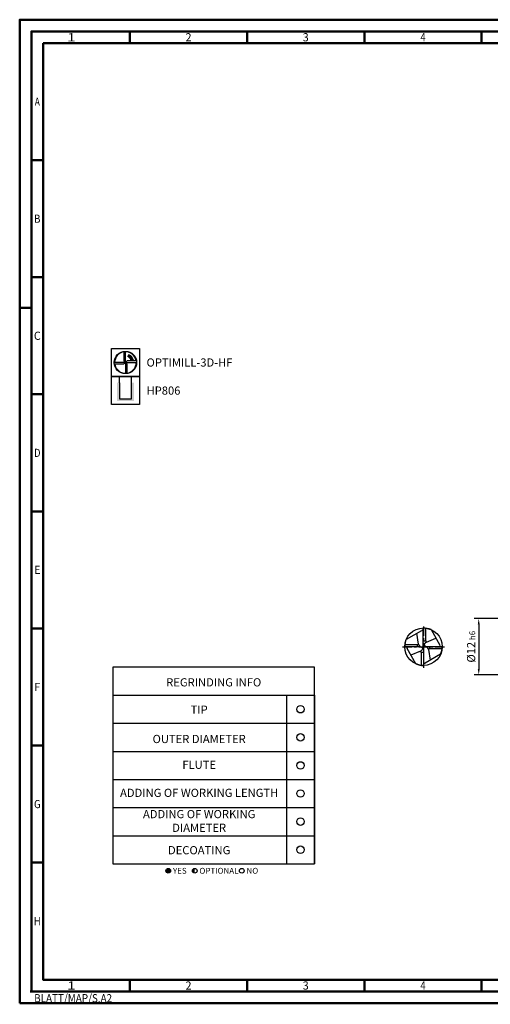
# Model space of a CAD drawing. Units: millimetres. Extents: x -209 to 385, y -153 to 268.
# Drawn here: x -209 to -8, y -153 to 268 of the extents above; entities that cross this region are included whole.
import ezdxf
from ezdxf.enums import TextEntityAlignment as Align

# ---------------------------------------------------------------- set-up
doc = ezdxf.new("R2010")
doc.units = ezdxf.units.MM
for name, pattern in [('CENTER', [7, 4, -1, 1, -1]), ('Continuous2', [0]), ('GEN7', [15, 10, -2.5, 0, -2.5])]:
    doc.linetypes.add(name, pattern=pattern)
doc.layers.get('0').update_dxf_attribs({"linetype": 'CONTINUOUS'})
doc.layers.get('DEFPOINTS').update_dxf_attribs({"linetype": 'CONTINUOUS'})
for name, color, linetype in [('AM_0', 7, 'CONTINUOUS'), ('AM_5', 3, 'CONTINUOUS'), ('AM_6', 2, 'CONTINUOUS'), ('AM_7', 4, 'GEN7'), ('Mittellinie', 1, 'CONTINUOUS')]:
    doc.layers.add(name, color=color, linetype=linetype)
doc.layers.add('AM_BOR', color=7, linetype='CONTINUOUS', lineweight=50)
doc.styles.get("Standard").update_dxf_attribs({"font": 'ISOCP.SHX'})
doc.dimstyles.get("Standard").update_dxf_attribs({"dimtxt": 3.5, "dimasz": 2.5, "dimexe": 2, "dimexo": 1, "dimgap": 1.5, "dimtad": 1, "dimdsep": 46, "dimtxsty": 'STANDARD', "dimcen": -2, "dimclrt": 2, "dimazin": 2, "dimtp": 0.1, "dimtm": 0.1, "dimtfac": 1, "dimtmove": 0, "dimatfit": 3, "dimfxl": 1, "dimarcsym": 0})

# ---------------------------------------------------------------- blocks, each defined once
blk = doc.blocks.new('*U483')
at = {"color": 0, "linetype": 'ByBlock'}
for p, q in [((-0.53, 0), (0.53, 0)), ((0, -0.53), (0, 0.53))]:
    blk.add_line(p, q, dxfattribs=at)
at = {"color": 0, "linetype": 'ByBlock', "width": 0.883178}
blk.add_text('BLATT/MAP/S.A2', height=3.5, dxfattribs=at).set_placement((1.17, -1.17), align=Align.TOP_LEFT)
blk = doc.blocks.new('A2')
at = {"layer": 'AM_BOR', "color": 1}
for p, q in [((47, 410), (47, 415)), ((97, 410), (97, 415)), ((147, 410), (147, 415)), ((197, 410), (197, 415)), ((10, 360), (5, 360)), ((10, 310), (5, 310)), ((0, 297), (5, 297)), ((10, 260), (5, 260)), ((10, 210), (5, 210)), ((10, 160), (5, 160)), ((10, 110), (5, 110)), ((10, 60), (5, 60)), ((47, 10), (47, 5)), ((97, 10), (97, 5)), ((147, 10), (147, 5)), ((197, 10), (197, 5))]:
    blk.add_line(p, q, dxfattribs=at)
for points in [[(0, 0), (594, 0), (594, 420), (0, 420)], [(10, 410), (10, 10), (584, 10), (584, 410)]]:
    blk.add_lwpolyline(points, close=True, dxfattribs=at)
at = {"layer": 'AM_BOR', "color": 7}
blk.add_lwpolyline([(5, 5), (589, 5), (589, 415), (5, 415)], close=True, dxfattribs=at)
at = {"layer": 'AM_BOR', "color": 1}
blk.add_blockref('*U483', (5, 5), dxfattribs=at)
at = {"layer": 'AM_BOR', "color": 2}
for s, width, p in [('1', 1.35, (22, 412.5)), ('2', 0.964286, (72, 412.5)), ('3', 0.964286, (122, 412.5)), ('4', 0.84375, (172, 412.5)), ('A', 0.75, (7.5, 385)), ('B', 0.84375, (7.5, 335)), ('C', 0.964286, (7.5, 285)), ('D', 0.84375, (7.5, 235)), ('E', 0.964286, (7.5, 185)), ('F', 0.964286, (7.5, 135)), ('G', 0.84375, (7.5, 85)), ('H', 0.84375, (7.5, 35)), ('1', 1.35, (22, 7.5)), ('2', 0.964286, (72, 7.5)), ('3', 0.964286, (122, 7.5)), ('4', 0.84375, (172, 7.5))]:
    blk.add_text(s, height=3.5, dxfattribs=dict(at, width=width)).set_placement(p, align=Align.MIDDLE_CENTER)
blk = doc.blocks.new('MAPAL_FRAME-Model')
blk.add_blockref('A2', (0, 0))
blk = doc.blocks.new('*D264')
at = {"layer": 'AM_5', "color": 0, "lineweight": -2}
for p, q in [((0.92, 12), (-14.72, 12)), ((-12.72, 9.5), (-12.72, -9.5)), ((0.92, -12), (-14.72, -12))]:
    blk.add_line(p, q, dxfattribs=at)
at = {"layer": 'AM_5', "color": 0}
for points in [[(-12.3, 9.5), (-13.14, 9.5), (-12.72, 12)], [(-13.14, -9.5), (-12.3, -9.5), (-12.72, -12)]]:
    blk.add_solid(points, dxfattribs=at)
at = {"layer": 'DEFPOINTS', "color": 0}
for p in [(1.92, 12), (-12.72, -12), (1.92, -12)]:
    blk.add_point(p, dxfattribs=at)
at = {"layer": 'AM_5', "color": 2, "insert": (-15.97, 0), "char_height": 3.5, "attachment_point": 5, "rotation": 90}
blk.add_mtext('%%c12{}{\\H0.71x;\\C3; h6}', dxfattribs=at)
blk = doc.blocks.new('*U377')
at = {"layer": 'AM_6'}
blk.add_circle((0, 0), 1.6, dxfattribs=at)
blk = doc.blocks.new('*U378')
at = {"layer": 'AM_6'}
blk.add_circle((0, 0), 1.6, dxfattribs=at)
blk = doc.blocks.new('*U379')
at = {"layer": 'AM_6'}
blk.add_circle((0, 0), 1.6, dxfattribs=at)
blk = doc.blocks.new('*U380')
at = {"layer": 'AM_6'}
blk.add_circle((0, 0), 1.6, dxfattribs=at)
blk = doc.blocks.new('*U381')
at = {"layer": 'AM_6'}
blk.add_circle((0, 0), 1.6, dxfattribs=at)
blk = doc.blocks.new('*U382')
at = {"layer": 'AM_6'}
blk.add_circle((0, 0), 1.6, dxfattribs=at)
blk = doc.blocks.new('*U375')
at = {"layer": 'AM_6'}
h = blk.add_hatch(color=256, dxfattribs=at)
h.dxf.hatch_style = 1
h.paths.add_polyline_path([(22.61, -3, 1), (24.61, -3, 1)])
h = blk.add_hatch(color=256, dxfattribs=at)
h.dxf.hatch_style = 1
h.paths.add_polyline_path([(34.89, -2, 0.414214), (33.89, -3, 0.414214), (34.89, -4)])
for p, q in [((0, 72), (0, 0)), ((74, 72), (74, 0)), ((86, 0), (86, 72)), ((86, 72), (86, 0)), ((0, 60), (86, 60)), ((0, 48), (86, 48)), ((0, 36), (86, 36)), ((0, 24), (86, 24)), ((0, 12), (86, 12)), ((0, 0), (86, 0))]:
    blk.add_line(p, q, dxfattribs=at)
blk.add_lwpolyline([(0, 72), (86, 72), (86, 84), (0, 84)], close=True, dxfattribs=at)
for centre in [(23.61, -3), (34.89, -3), (54.96, -3)]:
    blk.add_circle(centre, 1, dxfattribs=at)
for name, p in [('*U377', (80, 66)), ('*U382', (80, 54)), ('*U378', (80, 42)), ('*U379', (80, 30)), ('*U380', (80, 18)), ('*U381', (80, 6))]:
    blk.add_blockref(name, p)
for s, p in [('YES', (25.61, -3)), ('OPTIONAL', (36.89, -3)), ('NO', (56.96, -3))]:
    blk.add_text(s, height=2.5, dxfattribs=at).set_placement(p, align=Align.MIDDLE_LEFT)
at = {"layer": 'AM_6', "char_height": 3.5}
for s, insert, width, attachment_point in [('REGRINDING INFO', (43, 79.24), 86, 2), ('TIP', (36.78, 65.34), 70, 5), ('OUTER DIAMETER', (36.78, 52.84), 70, 5), ('FLUTE', (36.78, 41.84), 70, 5), ('ADDING OF WORKING LENGTH', (36.78, 29.84), 70, 5), ('ADDING OF WORKING DIAMETER', (36.78, 17.84), 70, 5), ('DECOATING', (36.78, 5.34), 70, 5)]:
    blk.add_mtext(s, dxfattribs=dict(at, insert=insert, width=width, attachment_point=attachment_point))
blk = doc.blocks.new('P_CUTTING4')
for points in [[(-0.64, 4.55, 0.000065), (-0.63, 2.57), (-0.63, 0.66), (-0.32, 0.34), (0, 0.03), (0, 2.29), (0, 4.6)], [(-4.55, -0.64, 0.000065), (-2.57, -0.63), (-0.66, -0.63), (-0.34, -0.32), (-0.03, 0), (-2.29, 0), (-4.6, 0)]]:
    blk.add_lwpolyline(points, format="xyb")
for points in [[(4.55, 0.69), (2.63, 0.69), (0.71, 0.69), (0.37, 0.34), (0.03, 0), (2.31, 0), (4.6, 0)], [(0.69, -4.55), (0.69, -2.63), (0.69, -0.71), (0.34, -0.37), (0, -0.03), (0, -2.31), (0, -4.6)]]:
    blk.add_lwpolyline(points)
at = {"linetype": 'Continuous'}
blk.add_circle((0, 0), 4.76, dxfattribs=at)
for start, end in [(97.9512, 180), (8.5878, 90), (278.5878, 0), (187.9512, 270)]:
    blk.add_arc((0, 0), 4.6, start, end, dxfattribs=at)
blk = doc.blocks.new('*U424')
at = {"layer": 'AM_6', "lineweight": 35}
for p, q in [((7.97, -27.01), (7.17, -27.05)), ((7.17, -27.05), (7.57, -27.7))]:
    blk.add_line(p, q, dxfattribs=at)
at = {"layer": 'AM_6'}
blk.add_lwpolyline([(0, -24), (12, -24), (12, -36), (0, -36)], close=True, dxfattribs=at)
at = {"layer": 'AM_6', "lineweight": 70}
blk.add_arc((6, -29.9), 3.08, 10.9549, 67.72, dxfattribs=at)
at = {"layer": 'AM_6'}
blk.add_blockref('P_CUTTING4', (6, -30), dxfattribs=at)
blk = doc.blocks.new('*U425')
at = {"layer": 'AM_6'}
blk.add_hatch(color=256, dxfattribs=at).paths.add_polyline_path([(2.4, -50.67), (2.4, -58.47), (9.6, -58.47), (9.6, -50.67), (8.6, -50.67), (8.6, -57.47), (3.4, -57.47), (3.4, -50.67)])
for p, q in [((3.4, -50.67), (3.4, -48)), ((8.6, -50.67), (8.6, -48)), ((3.4, -50.67), (3.4, -57.47)), ((8.6, -57.47), (8.6, -50.67)), ((3.4, -57.47), (8.6, -57.47))]:
    blk.add_line(p, q, dxfattribs=at)
blk.add_lwpolyline([(0, -48), (12, -48), (12, -60), (0, -60)], close=True, dxfattribs=at)
blk = doc.blocks.new('PICTO_INFO_MILL')
at = {"layer": 'AM_6'}
for name, p in [('*U424', (0, 24)), ('*U425', (0, 36))]:
    blk.add_blockref(name, p, dxfattribs=at)
for tag, p in [('TYPE_CUTTINGNUMBER', (15, -6)), ('COATING', (15, -18))]:
    blk.add_attdef(tag, text='', height=3.5, dxfattribs=at).set_placement(p, align=Align.MIDDLE_LEFT)

msp = doc.modelspace()

# ---------------------------------------------------------------- linework, layer by layer
msp.add_circle((-36.2964, 0.0052), 8)
at = {"layer": 'AM_0', "linetype": 'Continuous2', "lineweight": -3}
for p, q in [((-43.59, 3.2435), (-36.9978, 6.9821)), ((-38.4173, 1.1318), (-39.1559, 5.7582)), ((-36.3762, -0.1841), (-36.3762, 8.0048)), ((-35.4061, 7.9555), (-35.4061, 2.5229)), ((-33.0581, 7.2988), (-29.3195, 0.7066)), ((-44.2468, 0.8956), (-38.8142, 0.8956)), ((-38.8142, 0.8922), (-38.4173, 1.1318)), ((-38.8142, -0.0746), (-38.8142, 0.8922)), ((-37.5791, -0.0856), (-38.4173, 1.1318)), ((-36.3794, 0.0052), (-36.2135, 0.0052)), ((-36.3781, 2.2483), (-36.3781, 2.2767)), ((-36.3762, 2.5229), (-35.4095, 2.5229)), ((-36.3762, 0.0052), (-36.2166, 0.0052)), ((-36.2964, 0.0882), (-36.2964, -0.0777)), ((-36.2964, 0.085), (-36.2964, -0.0746)), ((-36.2166, 0.1944), (-36.2166, -7.9944)), ((-35.4061, 2.5229), (-35.0047, 1.9505)), ((-35.0062, 0.085), (-34.1756, -1.1213)), ((-35.0047, 1.9505), (-30.957, 3.594)), ((-34.9215, 0.085), (-28.2968, 0.085)), ((-33.7787, 0.085), (-33.7787, -0.8818)), ((-37.9213, -0.0746), (-44.2961, -0.0746)), ((-39.5347, -7.2884), (-43.2733, -0.6962)), ((-37.5882, -1.9401), (-41.6358, -3.5836)), ((-37.1868, -2.5125), (-37.5882, -1.9401)), ((-37.1868, -7.9451), (-37.1868, -2.5125)), ((-36.2166, -2.5125), (-37.1834, -2.5125)), ((-29.0028, -3.2331), (-35.5951, -6.9717)), ((-33.7787, -0.8818), (-34.1756, -1.1213)), ((-34.1756, -1.1213), (-33.437, -5.7478)), ((-28.3461, -0.8851), (-33.7787, -0.8851))]:
    msp.add_line(p, q, dxfattribs=at)
for centre, radius, start, end in [((-36.6428, 6.3561), 0.7197, 68.264106, 119.558601), ((-36.2964, 0.0052), 8, 66.250439, 90.571464), ((-36.2964, 0.0052), 8, 156.059016, 180.571432), ((-34.0657, 0.0063), 2.1591, 115.778838, 175.002215), ((-34.7966, 1.519), 1.4394, 208.542659, 265.019187), ((-29.9456, 0.3515), 0.7197, 338.264106, 29.558601), ((-36.2964, 0.0052), 8, 336.059323, 0), ((-42.6473, -0.3411), 0.7197, 158.264106, 209.558601), ((-37.7963, -1.5086), 1.4394, 28.542659, 94.980813), ((-38.5272, 0.0041), 2.1591, 288.418292, 354.998322), ((-36.2964, 0.0052), 8, 246.250995, 270.57163), ((-35.9501, -6.3457), 0.7197, 248.264106, 299.558601)]:
    msp.add_arc(centre, radius, start, end, dxfattribs=at)
at = {"layer": 'AM_7', "linetype": 'CENTER', "lineweight": -3}
msp.add_line((-45.2612, -0.0051), (-27.2593, -0.0006), dxfattribs=at)
at = {"layer": 'Mittellinie', "color": 4, "linetype": 'CENTER', "lineweight": -3}
msp.add_line((-36.2964, 8.6726), (-36.2964, -8.9965), dxfattribs=at)

# ---------------------------------------------------------------- block references
at = {"layer": 'AM_0', "rotation": 360}
msp.add_blockref('MAPAL_FRAME-Model', (-208.51, -152.1992), dxfattribs=at)
at = {"layer": 'AM_0'}
ref = msp.add_blockref('PICTO_INFO_MILL', (-169.4178, 127.391), dxfattribs=at)
ref.add_attrib('TYPE_CUTTINGNUMBER', 'OPTIMILL-3D-HF', (-154.4178, 119.641), dxfattribs={"layer": 'AM_6', "height": 3.5})
ref.add_attrib('COATING', 'HP806', (-154.4178, 107.641), dxfattribs={"layer": 'AM_6', "height": 3.5})
msp.add_blockref('*U375', (-168.747, -92.6973), dxfattribs=at)

# ---------------------------------------------------------------- dimensions: what is measured, and where the dimension line sits
at = {"layer": 'AM_5'}
dim = msp.add_linear_dim(base=(-12.72, -12), p1=(1.92, 12), p2=(1.92, -12), angle=90, text='%%c<>{}{\\H0.71x;\\C3; h6}', dimstyle='STANDARD', override={"dimgap": 1.5, "dimdec": 3, "dimlfac": 0.5, "dimrnd": 0, "dimpost": '', "dimcen": -2, "dimtol": 0, "dimlim": 0, "dimtp": 0.01, "dimtm": 0.1}, dxfattribs=at)
dim.commit()
dim.dimension.update_dxf_attribs({"geometry": '*D264', "text_midpoint": (-15.9718, 0)})

doc.saveas('drawing.dxf')
